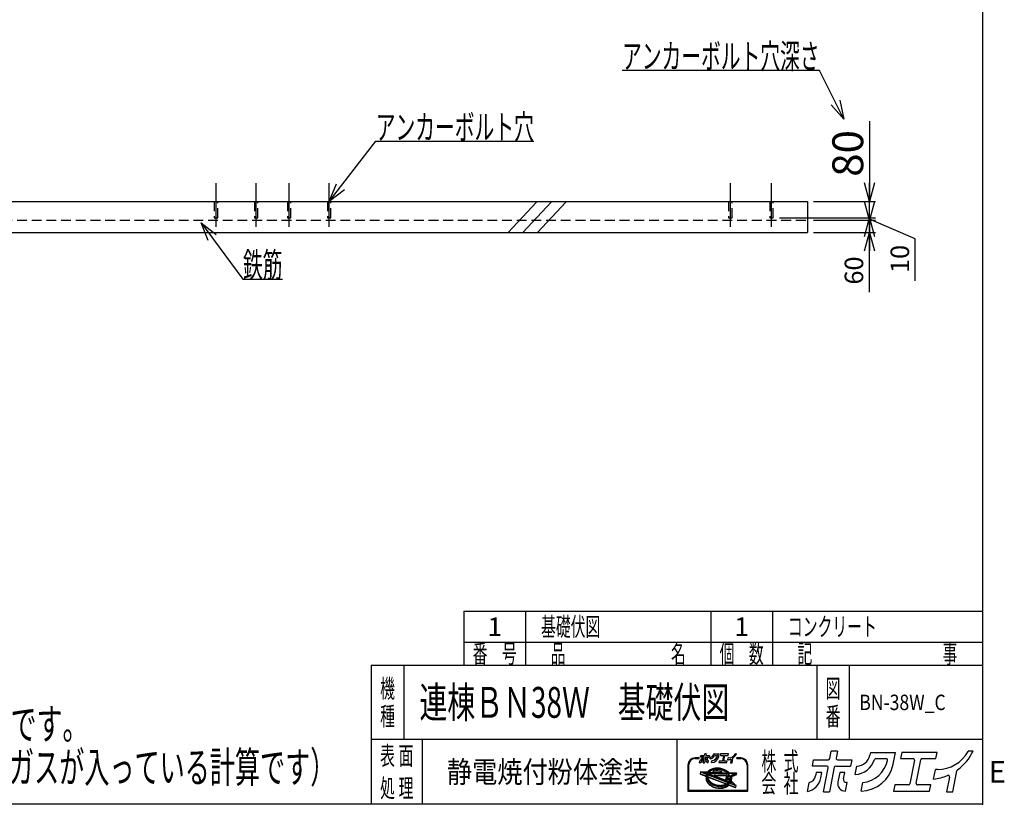
# Model space of a CAD drawing. Units: millimetres. Extents: x -5700 to 6167, y -4215 to 4215.
# Drawn here: x 1381 to 6167, y -4215 to -404 of the extents above; entities that cross this region are included whole.
import ezdxf
from ezdxf.enums import TextEntityAlignment as Align

# ---------------------------------------------------------------- set-up
doc = ezdxf.new("R2010")
doc.units = ezdxf.units.MM
doc.header["$LTSCALE"] = 7.5
doc.header["$PDSIZE"] = 1
for name, pattern in [('CENTER', [50.8, 31.75, -6.35, 6.35, -6.35]), ('DASHED2', [9.525, 6.35, -3.175]), ('PHANTOM', [63.5, 31.75, -6.35, 6.35, -6.35, 6.35, -6.35])]:
    doc.linetypes.add(name, pattern=pattern)
doc.layers.add('Layer0001', color=7, linetype='Continuous')
doc.layers.add('ZUWAKU', color=7, linetype='Continuous')
doc.styles.add('dcStyle0', font='txt.shx', dxfattribs={"width": 0.666667, "bigfont": 'bigfont'})
doc.styles.add('dcStyle1', font='HG創英角ｺﾞｼｯｸUB', dxfattribs={"width": 0.8})
doc.styles.get("Standard").update_dxf_attribs({"font": 'txt.shx', "bigfont": 'bigfont.shx'})
doc.dimstyles.new('dc_Rotated', dxfattribs={"dimtxt": 150, "dimasz": 90.000057, "dimexe": 30, "dimexo": 30, "dimgap": 30, "dimtad": 3, "dimdec": 1, "dimdsep": 46, "dimtxsty": 'Standard', "dimblk1": 'OPEN30', "dimblk2": 'OPEN30', "dimsah": 1, "dimcen": 0.09, "dimclrd": 4, "dimclre": 4, "dimclrt": 2, "dimadec": 0, "dimazin": 2, "dimtfac": 1, "dimtdec": 4, "dimtix": 1, "dimtmove": 0, "dimatfit": 3, "dimfxl": 1, "dimarcsym": 0})

# ---------------------------------------------------------------- blocks, each defined once
blk = doc.blocks.new('DC_GROUP_BN-38W_C_7')
at = {"layer": 'ZUWAKU', "color": 2, "linetype": 'Continuous'}
for p in [(3384, -3720), (5488.1, -3720)]:
    blk.add_point(p, dxfattribs=at)
blk = doc.blocks.new('_OPEN30')
at = {"color": 0, "linetype": 'ByBlock', "lineweight": -2}
for p, q in [((-1, 0.267949), (0, 0)), ((0, 0), (-1, -0.267949)), ((0, 0), (-1, 0))]:
    blk.add_line(p, q, dxfattribs=at)
blk = doc.blocks.new('*D10')
at = {"layer": 'Layer0001', "color": 4, "linetype": 'Continuous', "lineweight": 25}
for p, q in [((5240.1, -1377.3), (5540.9, -1377.3)), ((5510.9, -1437.3), (5510.9, -1377.3)), ((5240.1, -1437.3), (5540.9, -1437.3)), ((5510.9, -1728.3), (5510.9, -1437.3))]:
    blk.add_line(p, q, dxfattribs=at)
at = {"layer": 'Layer0001', "color": 4, "xscale": 90.00008422845858, "yscale": 89.99968104670928, "rotation": 90}
blk.add_blockref('_OPEN30', (5510.9, -1437.3), dxfattribs=at)
at = {"layer": 'Layer0001', "color": 4, "insert": (5480.9, -1554.3), "char_height": 90, "width": 292.5, "attachment_point": 9, "rotation": 90, "style": 'dcStyle0'}
blk.add_mtext('\\T1.00;60', dxfattribs=at)
blk = doc.blocks.new('*D11')
at = {"layer": 'Layer0001', "color": 4, "linetype": 'Continuous', "lineweight": 25}
for p, q in [((5073.3, -1367.3), (5540.9, -1367.3)), ((5240.1, -1377.3), (5540.9, -1377.3)), ((5510.9, -1377.3), (5510.9, -1367.3)), ((5734, -1468.1), (5510.9, -1372.3)), ((5734, -1672.1), (5734, -1468.1))]:
    blk.add_line(p, q, dxfattribs=at)
at = {"layer": 'Layer0001', "color": 4, "xscale": 90.00008422845858, "yscale": 89.99968104670928}
for p, rotation in [((5510.9, -1377.3), 270), ((5510.9, -1367.3), 90)]:
    blk.add_blockref('_OPEN30', p, dxfattribs=dict(at, rotation=rotation))
at = {"layer": 'Layer0001', "color": 4, "insert": (5704, -1498.1), "char_height": 90, "width": 292.5, "attachment_point": 9, "rotation": 90, "style": 'dcStyle0'}
blk.add_mtext('\\T1.00;10', dxfattribs=at)
blk = doc.blocks.new('*D12')
at = {"layer": 'Layer0001', "color": 4, "linetype": 'Continuous', "lineweight": 25}
for p, q in [((5510.9, -897.3), (5510.9, -1287.3)), ((5240.1, -1287.3), (5540.9, -1287.3)), ((5510.9, -1367.3), (5510.9, -1287.3)), ((5073.3, -1367.3), (5540.9, -1367.3))]:
    blk.add_line(p, q, dxfattribs=at)
at = {"layer": 'Layer0001', "color": 4, "xscale": 90.00008422845858, "yscale": 89.99968104670928, "rotation": 270}
blk.add_blockref('_OPEN30', (5510.9, -1287.3), dxfattribs=at)
at = {"layer": 'Layer0001', "color": 2, "insert": (5480.9, -1167.3), "char_height": 150, "width": 487.5, "attachment_point": 7, "rotation": 90, "style": 'dcStyle1'}
blk.add_mtext('\\T1.00;80', dxfattribs=at)
blk = doc.blocks.new('DC_GROUP_BN-38W_C_3')
at = {"layer": 'Layer0001', "color": 4, "linetype": 'Continuous', "lineweight": 25}
for p, q in [((5268.8, -650.4), (4308.8, -650.4)), ((5386.3, -887), (5268.8, -650.4))]:
    blk.add_line(p, q, dxfattribs=at)
at = {"layer": 'Layer0001', "color": 4, "xscale": 90.00008422845858, "yscale": 89.99968104670928, "rotation": 296.4131278848898}
blk.add_blockref('_OPEN30', (5386.3, -887), dxfattribs=at)
at = {"layer": 'Layer0001', "color": 4, "style": 'dcStyle0', "width": 0.949153}
blk.add_text('アンカーボルト穴深さ', height=120, dxfattribs=at).set_placement((4308.8, -641.4), (5268.8, -641.4), align=Align.FIT)
blk = doc.blocks.new('DC_GROUP_BN-38W_C_4')
at = {"layer": 'Layer0001', "color": 4, "linetype": 'Continuous', "lineweight": 25}
for p, q in [((2885.1, -1287.3), (3111.7, -994.6)), ((3111.7, -994.6), (3879.7, -994.6))]:
    blk.add_line(p, q, dxfattribs=at)
at = {"layer": 'Layer0001', "color": 4, "xscale": 90.00008422845858, "yscale": 89.99968104670928, "rotation": 232.2470726478213}
blk.add_blockref('_OPEN30', (2885.1, -1287.3), dxfattribs=at)
at = {"layer": 'Layer0001', "color": 4, "style": 'dcStyle0', "width": 0.953191}
blk.add_text('アンカーボルト穴', height=120, dxfattribs=at).set_placement((3111.7, -985.6), (3879.7, -985.6), align=Align.FIT)
blk = doc.blocks.new('DC_GROUP_BN-38W_C_5')
at = {"layer": 'Layer0001', "color": 4, "linetype": 'Continuous', "lineweight": 25}
for p, q in [((2263.5, -1390.1), (2466.1, -1663.7)), ((2466.1, -1663.7), (2658.1, -1663.7))]:
    blk.add_line(p, q, dxfattribs=at)
at = {"layer": 'Layer0001', "color": 4, "xscale": 90.00008422845858, "yscale": 89.99968104670928, "rotation": 126.5199650149054}
blk.add_blockref('_OPEN30', (2263.5, -1390.1), dxfattribs=at)
at = {"layer": 'Layer0001', "color": 4, "style": 'dcStyle0', "width": 1.018182}
blk.add_text('鉄筋', height=120, dxfattribs=at).set_placement((2466.1, -1654.7), (2658.1, -1654.7), align=Align.FIT)

msp = doc.modelspace()

# ---------------------------------------------------------------- linework, layer by layer
at = {"color": 4, "linetype": 'PHANTOM', "lineweight": 25}
for p, q in [((3893.398, -1290.116), (3755.923, -1437.342)), ((3964.109, -1290.116), (3826.634, -1437.342)), ((4034.819, -1290.116), (3897.344, -1437.342))]:
    msp.add_line(p, q, dxfattribs=at)
at = {"layer": 'Layer0001', "color": 4, "linetype": 'CENTER', "lineweight": 25}
for p, q in [((2335.063, -1410.588), (2335.063, -1197.859)), ((2530.063, -1410.588), (2530.063, -1197.859)), ((2690.074, -1410.588), (2690.074, -1197.859)), ((2885.063, -1410.588), (2885.063, -1197.859)), ((4835.063, -1410.588), (4835.063, -1197.859)), ((5035.074, -1410.588), (5035.074, -1197.859))]:
    msp.add_line(p, q, dxfattribs=at)
at = {"layer": 'Layer0001', "color": 2, "linetype": 'Continuous', "lineweight": 25}
for p, q in [((-4989.937, -1287.342), (5210.074, -1287.342)), ((5210.074, -1287.342), (5210.074, -1437.342)), ((-4989.937, -1437.342), (5210.074, -1437.342))]:
    msp.add_line(p, q, dxfattribs=at)
at = {"layer": 'Layer0001', "color": 4, "linetype": 'DASHED2', "lineweight": 25}
for p, q in [((2326.813, -1287.342), (2326.813, -1367.342)), ((2343.313, -1367.342), (2343.313, -1287.342)), ((2521.813, -1287.342), (2521.813, -1367.342)), ((2538.313, -1367.342), (2538.313, -1287.342)), ((2681.824, -1287.342), (2681.824, -1367.342)), ((2698.324, -1367.342), (2698.324, -1287.342)), ((2876.813, -1287.342), (2876.813, -1367.342)), ((2893.313, -1367.342), (2893.313, -1287.342)), ((4826.813, -1287.342), (4826.813, -1367.342)), ((4843.313, -1367.342), (4843.313, -1287.342)), ((5026.824, -1287.342), (5026.824, -1367.342)), ((5043.324, -1367.342), (5043.324, -1287.342)), ((-4989.937, -1377.342), (5210.074, -1377.342)), ((2326.813, -1367.342), (2343.313, -1367.342)), ((2521.813, -1367.342), (2538.313, -1367.342)), ((2681.824, -1367.342), (2698.324, -1367.342)), ((2876.813, -1367.342), (2893.313, -1367.342)), ((4826.813, -1367.342), (4843.313, -1367.342)), ((5026.824, -1367.342), (5043.324, -1367.342))]:
    msp.add_line(p, q, dxfattribs=at)
at = {"layer": 'ZUWAKU', "color": 5, "linetype": 'Continuous', "lineweight": 25}
for p, q in [((6060, 4215), (6060, -4215)), ((6060, -4215), (-5700, -4215))]:
    msp.add_line(p, q, dxfattribs=at)
at = {"layer": 'ZUWAKU', "color": 4, "linetype": 'Continuous', "lineweight": 25}
for p, q in [((3540, -3277.5), (3540, -3540)), ((3540, -3277.5), (6060, -3277.5)), ((3840, -3277.5), (3840, -3540)), ((4740, -3277.5), (4740, -3540)), ((5040, -3277.5), (5040, -3540)), ((3540, -3427.5), (6060, -3427.5)), ((3247.5, -3540), (3247.5, -3900)), ((5255.625, -3540), (5255.625, -3900)), ((5413.125, -3540), (5413.125, -3900)), ((6060, -3900), (3090, -3900)), ((3337.5, -3900), (3337.5, -4215)), ((4575, -3900), (4575, -4215)), ((4681.904, -3989.442), (4663.357, -3989.442)), ((4663.357, -3993.347), (4681.904, -3993.347)), ((4885.931, -3989.442), (4867.383, -3989.442)), ((4867.383, -3993.347), (4885.931, -3993.347)), ((4629.189, -4023.609), (4629.189, -4151.492)), ((4633.094, -4147.587), (4633.094, -4023.609)), ((4689.632, -4058.344), (4688.188, -4065.771)), ((4689.405, -4067.966), (4716.378, -4078.32)), ((4691.613, -4056.765), (4722.939, -4057.804)), ((4720, -4069.254), (4696.976, -4060.416)), ((4697.282, -4058.906), (4724.875, -4059.822)), ((4721.4, -4065.609), (4715.71, -4063.425)), ((4715.71, -4063.425), (4722.44, -4063.648)), ((4721.457, -4065.465), (4721.4, -4065.609)), ((4722.44, -4063.648), (4721.457, -4065.465)), ((4724.469, -4057.143), (4726.756, -4054.546)), ((4725.512, -4058.913), (4724.875, -4059.822)), ((4725.14, -4066.67), (4725.012, -4066.995)), ((4828.791, -4106.832), (4725.012, -4066.995)), ((4726.698, -4063.789), (4725.14, -4066.67)), ((4728.154, -4055.912), (4725.512, -4058.913)), ((4726.698, -4063.789), (4825.988, -4067.083)), ((4726.756, -4054.546), (4729.927, -4051.625)), ((4731.179, -4053.127), (4728.154, -4055.912)), ((4731.405, -4057.733), (4729.433, -4059.973)), ((4729.433, -4059.973), (4822.286, -4063.053)), ((4729.927, -4051.625), (4733.463, -4048.963)), ((4734.565, -4050.577), (4731.179, -4053.127)), ((4734.235, -4055.127), (4731.405, -4057.733)), ((4733.463, -4048.963), (4737.333, -4046.576)), ((4737.402, -4052.742), (4734.235, -4055.127)), ((4738.285, -4048.283), (4734.565, -4050.577)), ((4737.333, -4046.576), (4741.508, -4044.48)), ((4740.883, -4050.596), (4737.402, -4052.742)), ((4742.312, -4046.261), (4738.285, -4048.283)), ((4744.65, -4048.705), (4740.883, -4050.596)), ((4741.508, -4044.48), (4745.956, -4042.689)), ((4746.615, -4044.528), (4742.312, -4046.261)), ((4748.675, -4047.083), (4744.65, -4048.705)), ((4745.956, -4042.689), (4750.643, -4041.212)), ((4751.16, -4043.096), (4746.615, -4044.528)), ((4752.927, -4045.744), (4748.675, -4047.083)), ((4750.643, -4041.212), (4755.534, -4040.061)), ((4755.914, -4041.977), (4751.16, -4043.096)), ((4755.512, -4054.279), (4752.66, -4054.951)), ((4757.375, -4044.697), (4752.927, -4045.744)), ((4753.043, -4058.803), (4791.022, -4060.063)), ((4760.121, -4053.532), (4755.512, -4054.279)), ((4755.534, -4040.061), (4760.594, -4039.24)), ((4760.841, -4041.178), (4755.914, -4041.977)), ((4761.983, -4043.949), (4757.375, -4044.697)), ((4764.855, -4053.091), (4760.121, -4053.532)), ((4760.594, -4039.24), (4765.785, -4038.756)), ((4765.902, -4040.706), (4760.841, -4041.178)), ((4766.718, -4043.508), (4761.983, -4043.949)), ((4769.68, -4052.959), (4764.855, -4053.091)), ((4765.785, -4038.756), (4771.068, -4038.612)), ((4771.059, -4040.565), (4765.902, -4040.706)), ((4771.543, -4043.376), (4766.718, -4043.508)), ((4774.558, -4053.137), (4769.68, -4052.959)), ((4776.274, -4040.756), (4771.059, -4040.565)), ((4771.068, -4038.612), (4776.406, -4038.807)), ((4776.421, -4043.554), (4771.543, -4043.376)), ((4779.452, -4053.624), (4774.558, -4053.137)), ((4781.506, -4041.276), (4776.274, -4040.756)), ((4776.406, -4038.807), (4781.759, -4039.339)), ((4781.315, -4044.041), (4776.421, -4043.554)), ((4784.325, -4054.416), (4779.452, -4053.624)), ((4786.188, -4044.833), (4781.315, -4044.041)), ((4786.715, -4042.123), (4781.506, -4041.276)), ((4781.759, -4039.339), (4787.088, -4040.205)), ((4789.14, -4055.507), (4784.325, -4054.416)), ((4791.003, -4045.924), (4786.188, -4044.833)), ((4791.862, -4043.289), (4786.715, -4042.123)), ((4787.088, -4040.205), (4792.352, -4041.398)), ((4791.636, -4056.237), (4789.14, -4055.507)), ((4795.723, -4047.306), (4791.003, -4045.924)), ((4796.908, -4044.766), (4791.862, -4043.289)), ((4792.352, -4041.398), (4797.515, -4042.91)), ((4800.313, -4048.968), (4795.723, -4047.306)), ((4801.814, -4046.543), (4796.908, -4044.766)), ((4797.515, -4042.91), (4802.537, -4044.729)), ((4804.737, -4050.898), (4800.313, -4048.968)), ((4806.543, -4048.606), (4801.814, -4046.543)), ((4802.537, -4044.729), (4807.382, -4046.842)), ((4808.961, -4053.081), (4804.737, -4050.898)), ((4811.059, -4050.939), (4806.543, -4048.606)), ((4807.382, -4046.842), (4812.014, -4049.235)), ((4812.954, -4055.5), (4808.961, -4053.081)), ((4815.327, -4053.525), (4811.059, -4050.939)), ((4812.014, -4049.235), (4816.398, -4051.891)), ((4816.686, -4058.137), (4812.954, -4055.5)), ((4819.316, -4056.344), (4815.327, -4053.525)), ((4816.398, -4051.891), (4820.502, -4054.792)), ((4820.127, -4060.972), (4816.686, -4058.137)), ((4822.994, -4059.375), (4819.316, -4056.344)), ((4822.286, -4063.053), (4820.127, -4060.972)), ((4820.502, -4054.792), (4824.294, -4057.916)), ((4826.334, -4062.594), (4822.994, -4059.375)), ((4824.294, -4057.916), (4827.247, -4060.762)), ((4828.459, -4070.442), (4825.988, -4067.083)), ((4826.872, -4063.205), (4826.334, -4062.594)), ((4826.872, -4063.205), (4857.989, -4064.238)), ((4828.537, -4061.307), (4863.307, -4062.46)), ((4858.292, -4065.726), (4835.574, -4076.272)), ((4865.159, -4064.784), (4863.966, -4070.921)), ((4916.194, -4023.609), (4916.194, -4147.587)), ((4920.098, -4151.492), (4920.098, -4023.609)), ((4716.788, -4085.873), (4716.758, -4089.638)), ((4716.758, -4089.638), (4717.184, -4093.435)), ((4717.273, -4082.168), (4716.788, -4085.873)), ((4717.184, -4093.435), (4718.063, -4097.233)), ((4717.273, -4082.168), (4717.595, -4080.515)), ((4718.063, -4097.233), (4719.389, -4101.005)), ((4718.65, -4076.291), (4718.621, -4080.056)), ((4718.621, -4080.056), (4719.047, -4083.852)), ((4719.136, -4072.585), (4718.65, -4076.291)), ((4719.047, -4083.852), (4719.926, -4087.65)), ((4720, -4069.254), (4719.136, -4072.585)), ((4719.389, -4101.005), (4721.15, -4104.721)), ((4719.926, -4087.65), (4721.251, -4091.422)), ((4721.15, -4104.721), (4723.334, -4108.353)), ((4721.251, -4091.422), (4723.013, -4095.138)), ((4722.515, -4076.797), (4722.487, -4080.319)), ((4722.487, -4080.319), (4722.886, -4083.87)), ((4722.969, -4073.33), (4722.515, -4076.797)), ((4722.886, -4083.87), (4723.708, -4087.423)), ((4723.661, -4070.659), (4722.969, -4073.33)), ((4723.013, -4095.138), (4725.197, -4098.77)), ((4723.334, -4108.353), (4725.924, -4111.874)), ((4826.159, -4110.005), (4723.661, -4070.659)), ((4723.708, -4087.423), (4724.948, -4090.952)), ((4724.948, -4090.952), (4726.596, -4094.428)), ((4725.139, -4084.945), (4725.586, -4086.878)), ((4725.197, -4098.77), (4727.787, -4102.291)), ((4725.586, -4086.878), (4726.756, -4090.208)), ((4725.924, -4111.874), (4728.901, -4115.257)), ((4726.596, -4094.428), (4728.639, -4097.826)), ((4726.756, -4090.208), (4728.319, -4093.505)), ((4727.74, -4082.682), (4810.686, -4114.522)), ((4727.787, -4102.291), (4730.763, -4105.674)), ((4728.319, -4093.505), (4730.265, -4096.742)), ((4728.639, -4097.826), (4731.062, -4101.12)), ((4728.901, -4115.257), (4732.241, -4118.476)), ((4730.265, -4096.742), (4732.584, -4099.894)), ((4730.763, -4105.674), (4734.103, -4108.893)), ((4731.062, -4101.12), (4733.846, -4104.284)), ((4732.584, -4099.894), (4735.259, -4102.934)), ((4733.846, -4104.284), (4736.971, -4107.295)), ((4734.103, -4108.893), (4737.782, -4111.923)), ((4735.259, -4102.934), (4738.271, -4105.837)), ((4736.971, -4107.295), (4740.412, -4110.13)), ((4737.782, -4111.923), (4741.77, -4114.742)), ((4738.271, -4105.837), (4741.598, -4108.578)), ((4740.412, -4110.13), (4744.143, -4112.767)), ((4741.598, -4108.578), (4745.214, -4111.133)), ((4741.77, -4114.742), (4746.039, -4117.328)), ((4744.143, -4112.767), (4748.136, -4115.187)), ((4745.214, -4111.133), (4749.091, -4113.482)), ((4748.136, -4115.187), (4752.361, -4117.369)), ((4749.091, -4113.482), (4753.2, -4115.605)), ((4753.2, -4115.605), (4757.508, -4117.485)), ((4818.001, -4100.599), (4760.009, -4078.338)), ((4760.774, -4074.564), (4814.243, -4076.338)), ((4814.24, -4082.389), (4812.826, -4089.659)), ((4814.434, -4094.919), (4818.834, -4099.318)), ((4816.215, -4117.672), (4819.695, -4115.526)), ((4817.228, -4086.267), (4832.128, -4101.167)), ((4830.67, -4074.243), (4818.345, -4079.964)), ((4819.695, -4115.526), (4822.862, -4113.14)), ((4832.314, -4077.785), (4819.989, -4083.506)), ((4819.989, -4083.506), (4833.571, -4097.088)), ((4822.533, -4117.69), (4825.919, -4115.141)), ((4822.862, -4113.14), (4825.692, -4110.534)), ((4825.692, -4110.534), (4826.159, -4110.005)), ((4825.919, -4115.141), (4828.944, -4112.355)), ((4830.502, -4073.84), (4828.459, -4070.442)), ((4828.791, -4106.832), (4830.257, -4104.741)), ((4828.944, -4112.355), (4829.787, -4111.397)), ((4855.723, -4121.353), (4829.787, -4111.397)), ((4830.257, -4104.741), (4831.957, -4101.598)), ((4830.679, -4074.213), (4830.502, -4073.84)), ((4831.957, -4101.598), (4832.128, -4101.167)), ((4833.389, -4080.844), (4832.314, -4077.785)), ((4832.386, -4108.212), (4833.823, -4106.162)), ((4839.972, -4111.124), (4832.386, -4108.212)), ((4834.212, -4084.397), (4833.389, -4080.844)), ((4833.571, -4097.088), (4834.128, -4094.937)), ((4833.823, -4106.162), (4834.982, -4104.021)), ((4834.128, -4094.937), (4834.583, -4091.471)), ((4834.611, -4087.949), (4834.212, -4084.397)), ((4834.583, -4091.471), (4834.611, -4087.949)), ((4834.982, -4104.021), (4840.804, -4109.843)), ((4835.846, -4076.846), (4835.574, -4076.272)), ((4837.171, -4080.617), (4835.846, -4076.846)), ((4836.673, -4100.189), (4837.024, -4099.3)), ((4836.673, -4100.189), (4856.555, -4120.072)), ((4837.024, -4099.3), (4837.961, -4095.682)), ((4838.051, -4084.416), (4837.171, -4080.617)), ((4837.961, -4095.682), (4838.447, -4091.977)), ((4838.477, -4088.212), (4838.051, -4084.416)), ((4838.447, -4091.977), (4838.477, -4088.212)), ((4839.897, -4095.936), (4839.328, -4098.866)), ((4839.864, -4100.619), (4862.199, -4122.954)), ((4840.398, -4092.112), (4839.897, -4095.936)), ((4840.013, -4084.399), (4840.43, -4088.11)), ((4840.43, -4088.11), (4840.398, -4092.112)), ((4862.871, -4072.319), (4841.132, -4082.41)), ((4629.189, -4151.492), (4920.098, -4151.492)), ((4916.194, -4147.587), (4633.094, -4147.587)), ((4732.241, -4118.476), (4735.919, -4121.506)), ((4735.919, -4121.506), (4739.908, -4124.325)), ((4739.908, -4124.325), (4744.176, -4126.911)), ((4744.176, -4126.911), (4748.692, -4129.244)), ((4746.039, -4117.328), (4750.555, -4119.661)), ((4748.692, -4129.244), (4753.421, -4131.307)), ((4750.555, -4119.661), (4755.284, -4121.724)), ((4752.361, -4117.369), (4756.785, -4119.299)), ((4753.421, -4131.307), (4758.327, -4133.084)), ((4755.284, -4121.724), (4760.19, -4123.501)), ((4756.785, -4119.299), (4761.374, -4120.961)), ((4757.508, -4117.485), (4761.982, -4119.105)), ((4758.327, -4133.084), (4763.373, -4134.561)), ((4760.19, -4123.501), (4765.236, -4124.979)), ((4761.374, -4120.961), (4766.094, -4122.343)), ((4761.982, -4119.105), (4766.585, -4120.453)), ((4763.373, -4134.561), (4768.52, -4135.728)), ((4765.236, -4124.979), (4770.383, -4126.145)), ((4766.094, -4122.343), (4770.909, -4123.435)), ((4766.585, -4120.453), (4771.282, -4121.517)), ((4768.52, -4135.728), (4773.729, -4136.574)), ((4770.383, -4126.145), (4775.592, -4126.992)), ((4770.909, -4123.435), (4775.783, -4124.227)), ((4771.282, -4121.517), (4776.036, -4122.29)), ((4773.729, -4136.574), (4778.961, -4137.095)), ((4775.592, -4126.992), (4780.824, -4127.512)), ((4775.783, -4124.227), (4780.677, -4124.713)), ((4776.036, -4122.29), (4780.809, -4122.765)), ((4778.961, -4137.095), (4784.175, -4137.285)), ((4780.677, -4124.713), (4785.555, -4124.892)), ((4780.809, -4122.765), (4785.564, -4122.938)), ((4780.824, -4127.512), (4786.038, -4127.702)), ((4784.175, -4137.285), (4789.333, -4137.144)), ((4785.555, -4124.892), (4790.38, -4124.759)), ((4785.564, -4122.938), (4790.262, -4122.81)), ((4786.038, -4127.702), (4791.195, -4127.561)), ((4789.333, -4137.144), (4794.394, -4136.672)), ((4790.262, -4122.81), (4794.867, -4122.38)), ((4790.38, -4124.759), (4795.114, -4124.318)), ((4791.195, -4127.561), (4796.257, -4127.089)), ((4794.394, -4136.672), (4799.32, -4135.874)), ((4794.867, -4122.38), (4799.342, -4121.655)), ((4795.114, -4124.318), (4799.723, -4123.571)), ((4796.257, -4127.089), (4801.183, -4126.291)), ((4799.32, -4135.874), (4804.074, -4134.754)), ((4799.342, -4121.655), (4803.652, -4120.64)), ((4799.723, -4123.571), (4804.17, -4122.524)), ((4801.183, -4126.291), (4805.937, -4125.171)), ((4803.652, -4120.64), (4807.764, -4119.345)), ((4804.074, -4134.754), (4808.62, -4133.322)), ((4804.17, -4122.524), (4808.423, -4121.184)), ((4805.937, -4125.171), (4810.483, -4123.74)), ((4810.716, -4118.155), (4807.764, -4119.345)), ((4808.423, -4121.184), (4812.448, -4119.563)), ((4808.62, -4133.322), (4812.923, -4131.589)), ((4810.483, -4123.74), (4814.786, -4122.006)), ((4812.448, -4119.563), (4816.215, -4117.672)), ((4812.923, -4131.589), (4816.95, -4129.568)), ((4814.786, -4122.006), (4818.812, -4119.985)), ((4816.95, -4129.568), (4820.67, -4127.273)), ((4818.812, -4119.985), (4822.533, -4117.69)), ((4820.67, -4127.273), (4824.056, -4124.723)), ((4824.056, -4124.723), (4827.05, -4121.966)), ((4829.073, -4121.58), (4858.791, -4132.987)), ((4861.407, -4131.537), (4862.735, -4124.708))]:
    msp.add_line(p, q, dxfattribs=at)
at = {"layer": 'ZUWAKU', "color": 3, "linetype": 'Continuous', "lineweight": 25}
for q in [(3090, -4215), (6060, -3540)]:
    msp.add_line((3090, -3540), q, dxfattribs=at)
at = {"layer": 'ZUWAKU', "color": 7, "linetype": 'Continuous', "lineweight": 25}
for p, q in [((4709.604, -3977.405), (4711.163, -3969.386)), ((4717.88, -3969.386), (4711.163, -3969.386)), ((4717.88, -3969.386), (4716.439, -3976.8)), ((4753.705, -3970.626), (4753.11, -3973.689)), ((4753.705, -3970.626), (4780.883, -3970.626)), ((4778.401, -3983.397), (4780.883, -3970.626)), ((4787.807, -3970.626), (4786.495, -3977.379)), ((4826.147, -3970.626), (4787.807, -3970.626)), ((4824.834, -3977.379), (4826.147, -3970.626)), ((4865.318, -3969.386), (4860.201, -3969.386)), ((4685.276, -4013.247), (4687.13, -4003.712)), ((4690.681, -3985.439), (4691.994, -3978.686)), ((4706.121, -3985.439), (4690.681, -3985.439)), ((4691.994, -3978.686), (4708.05, -3978.686)), ((4694.923, -3992.327), (4694.199, -3996.05)), ((4701.02, -3992.327), (4694.923, -3992.327)), ((4699.841, -3998.393), (4701.02, -3992.327)), ((4702.619, -4013.341), (4707.676, -3987.325)), ((4702.619, -4013.341), (4709.336, -4013.341)), ((4714.511, -3986.721), (4709.336, -4013.341)), ((4716.065, -3985.439), (4732.121, -3985.439)), ((4717.994, -3978.686), (4733.434, -3978.686)), ((4720.345, -3992.327), (4718.31, -4002.794)), ((4725.822, -3992.327), (4720.345, -3992.327)), ((4724.449, -3999.387), (4725.822, -3992.327)), ((4726.494, -4012.721), (4726.818, -4012.721)), ((4726.818, -4012.721), (4728.613, -4003.488)), ((4728.613, -4003.488), (4727.83, -4003.488)), ((4733.434, -3978.686), (4732.121, -3985.439)), ((4737.247, -3994.689), (4739.032, -3985.504)), ((4743.664, -4012.712), (4745.463, -4003.455)), ((4759.795, -3977.379), (4770.932, -3977.379)), ((4780.317, -4005.968), (4779.005, -4012.721)), ((4779.005, -4012.721), (4817.964, -4012.721)), ((4795.133, -4005.968), (4780.317, -4005.968)), ((4786.495, -3977.379), (4800.074, -3977.379)), ((4801.629, -3979.265), (4796.688, -4004.687)), ((4803.522, -4004.082), (4808.464, -3978.66)), ((4819.277, -4005.968), (4805.077, -4005.968)), ((4810.018, -3977.379), (4824.834, -3977.379)), ((4817.964, -4012.721), (4819.277, -4005.968)), ((4822.468, -3999.65), (4824.451, -3989.451)), ((4826.558, -3989.227), (4824.722, -3989.227)), ((4839.637, -3997.452), (4836.548, -4013.341)), ((4836.548, -4013.341), (4843.265, -4013.341)), ((4843.265, -4013.341), (4847.65, -3990.781))]:
    msp.add_line(p, q, dxfattribs=at)
at = {"layer": 'ZUWAKU', "color": 2, "linetype": 'Continuous', "lineweight": 25}
for p, q in [((5318.574, -3993.147), (5325.545, -3957.282)), ((5355.587, -3957.282), (5325.545, -3957.282)), ((5355.587, -3957.282), (5349.141, -3990.444)), ((5515.813, -3962.828), (5513.15, -3976.528)), ((5515.813, -3962.828), (5637.368, -3962.828)), ((5626.265, -4019.949), (5637.368, -3962.828)), ((5668.334, -3962.828), (5662.463, -3993.032)), ((5839.806, -3962.828), (5668.334, -3962.828)), ((5833.935, -3993.032), (5839.806, -3962.828)), ((6015, -3957.282), (5992.114, -3957.282)), ((5233.941, -4029.083), (5239.812, -3998.879)), ((5239.812, -3998.879), (5311.621, -3998.879)), ((5356.094, -3998.879), (5425.149, -3998.879)), ((5425.149, -3998.879), (5419.278, -4029.083)), ((5543.05, -3993.032), (5592.862, -3993.032)), ((5662.463, -3993.032), (5723.199, -3993.032)), ((5730.152, -4001.467), (5708.051, -4115.165)), ((5738.619, -4112.462), (5760.72, -3998.764)), ((5767.673, -3993.032), (5833.935, -3993.032)), ((5302.996, -4029.083), (5233.941, -4029.083)), ((5252.911, -4059.888), (5249.675, -4076.536)), ((5280.18, -4059.888), (5252.911, -4059.888)), ((5274.907, -4087.016), (5280.18, -4059.888)), ((5287.332, -4153.873), (5309.949, -4037.517)), ((5340.517, -4034.814), (5317.374, -4153.873)), ((5347.47, -4029.083), (5419.278, -4029.083)), ((5366.609, -4059.888), (5357.51, -4106.699)), ((5391.105, -4059.888), (5366.609, -4059.888)), ((5384.968, -4091.462), (5391.105, -4059.888)), ((5442.204, -4070.45), (5450.188, -4029.373)), ((5823.355, -4092.64), (5832.222, -4047.022)), ((5841.648, -4046.022), (5833.435, -4046.022)), ((5916.369, -4153.873), (5935.981, -4052.974)), ((5209.766, -4153.452), (5218.056, -4110.804)), ((5395.56, -4151.1), (5403.587, -4109.804)), ((5403.587, -4109.804), (5400.087, -4109.804)), ((5470.905, -4151.057), (5478.953, -4109.656)), ((5900.14, -4082.808), (5886.326, -4153.873)), ((5287.332, -4153.873), (5317.374, -4153.873)), ((5394.112, -4151.1), (5395.56, -4151.1)), ((5634.836, -4120.896), (5628.965, -4151.1)), ((5628.965, -4151.1), (5803.21, -4151.1)), ((5701.098, -4120.896), (5634.836, -4120.896)), ((5809.081, -4120.896), (5745.572, -4120.896)), ((5803.21, -4151.1), (5809.081, -4120.896)), ((5886.326, -4153.873), (5916.369, -4153.873))]:
    msp.add_line(p, q, dxfattribs=at)
at = {"layer": 'ZUWAKU', "color": 6, "linetype": 'Continuous', "lineweight": 25}
for p, q in [((4690.59, -4058.53), (4689.146, -4065.957)), ((4689.755, -4067.055), (4716.728, -4077.409)), ((4724.288, -4058.826), (4691.581, -4057.74)), ((4718.836, -4069.853), (4696.627, -4061.327)), ((4720.027, -4064.317), (4721.173, -4064.758)), ((4721.387, -4064.363), (4720.027, -4064.317)), ((4721.173, -4064.758), (4721.387, -4064.363)), ((4727.455, -4055.229), (4724.288, -4058.826)), ((4726.36, -4066.467), (4727.269, -4064.785)), ((4828.429, -4105.648), (4726.36, -4066.467)), ((4727.269, -4064.785), (4825.482, -4068.043)), ((4730.553, -4052.376), (4727.455, -4055.229)), ((4734.014, -4049.77), (4730.553, -4052.376)), ((4731.532, -4059.066), (4732.104, -4058.417)), ((4731.532, -4059.066), (4819.78, -4061.993)), ((4732.104, -4058.417), (4734.861, -4055.878)), ((4737.809, -4047.429), (4734.014, -4049.77)), ((4734.861, -4055.878), (4737.953, -4053.549)), ((4741.91, -4045.371), (4737.809, -4047.429)), ((4737.953, -4053.549), (4741.359, -4051.449)), ((4741.359, -4051.449), (4745.052, -4049.595)), ((4746.285, -4043.608), (4741.91, -4045.371)), ((4745.052, -4049.595), (4749.004, -4048.003)), ((4750.901, -4042.154), (4746.285, -4043.608)), ((4749.004, -4048.003), (4753.186, -4046.686)), ((4755.724, -4041.019), (4750.901, -4042.154)), ((4752.436, -4054.001), (4755.322, -4053.321)), ((4753.186, -4046.686), (4757.565, -4045.655)), ((4755.322, -4053.321), (4759.997, -4052.563)), ((4760.717, -4040.209), (4755.724, -4041.019)), ((4757.565, -4045.655), (4762.107, -4044.918)), ((4759.997, -4052.563), (4764.797, -4052.116)), ((4765.843, -4039.731), (4760.717, -4040.209)), ((4762.107, -4044.918), (4766.777, -4044.483)), ((4764.797, -4052.116), (4769.684, -4051.982)), ((4771.064, -4039.588), (4765.843, -4039.731)), ((4766.777, -4044.483), (4771.538, -4044.353)), ((4769.684, -4051.982), (4774.624, -4052.162)), ((4776.34, -4039.781), (4771.064, -4039.588)), ((4771.538, -4044.353), (4776.354, -4044.529)), ((4774.624, -4052.162), (4779.579, -4052.655)), ((4781.632, -4040.308), (4776.34, -4039.781)), ((4776.354, -4044.529), (4781.188, -4045.009)), ((4779.579, -4052.655), (4784.512, -4053.457)), ((4781.188, -4045.009), (4786.002, -4045.792)), ((4786.901, -4041.164), (4781.632, -4040.308)), ((4784.512, -4053.457), (4789.386, -4054.562)), ((4786.002, -4045.792), (4790.758, -4046.87)), ((4792.107, -4042.344), (4786.901, -4041.164)), ((4789.386, -4054.562), (4791.91, -4055.301)), ((4790.758, -4046.87), (4795.42, -4048.234)), ((4797.211, -4043.838), (4792.107, -4042.344)), ((4795.42, -4048.234), (4799.951, -4049.876)), ((4802.176, -4045.636), (4797.211, -4043.838)), ((4799.951, -4049.876), (4804.317, -4051.78)), ((4806.962, -4047.724), (4802.176, -4045.636)), ((4804.317, -4051.78), (4808.484, -4053.933)), ((4811.536, -4050.087), (4806.962, -4047.724)), ((4808.484, -4053.933), (4812.419, -4056.317)), ((4815.862, -4052.708), (4811.536, -4050.087)), ((4812.419, -4056.317), (4816.093, -4058.914)), ((4819.909, -4055.568), (4815.862, -4052.708)), ((4816.093, -4058.914), (4819.477, -4061.701)), ((4819.477, -4061.701), (4819.78, -4061.993)), ((4823.644, -4058.645), (4819.909, -4055.568)), ((4827.38, -4062.245), (4823.644, -4058.645)), ((4825.482, -4068.043), (4827.645, -4070.984)), ((4827.38, -4062.245), (4863.274, -4063.436)), ((4836.849, -4076.756), (4858.703, -4066.612)), ((4864.2, -4064.598), (4863.008, -4070.734)), ((4717.675, -4076.223), (4717.644, -4080.107)), ((4717.644, -4080.107), (4718.083, -4084.017)), ((4718.176, -4072.399), (4717.675, -4076.223)), ((4717.763, -4085.941), (4717.735, -4089.588)), ((4717.735, -4089.588), (4718.148, -4093.27)), ((4718.052, -4083.739), (4717.763, -4085.941)), ((4718.083, -4084.017), (4718.987, -4087.923)), ((4718.148, -4093.27), (4719.002, -4096.96)), ((4718.836, -4069.853), (4718.176, -4072.399)), ((4718.987, -4087.923), (4720.347, -4091.794)), ((4719.002, -4096.96), (4720.293, -4100.633)), ((4720.293, -4100.633), (4722.012, -4104.259)), ((4720.347, -4091.794), (4722.151, -4095.6)), ((4722.012, -4104.259), (4724.147, -4107.811)), ((4722.151, -4095.6), (4724.384, -4099.312)), ((4723.491, -4076.864), (4723.464, -4080.268)), ((4723.464, -4080.268), (4723.85, -4083.705)), ((4723.929, -4073.517), (4723.491, -4076.864)), ((4723.85, -4083.705), (4724.647, -4087.151)), ((4724.332, -4071.963), (4723.929, -4073.517)), ((4724.147, -4107.811), (4726.685, -4111.261)), ((4824.417, -4110.382), (4724.332, -4071.963)), ((4724.384, -4099.312), (4727.026, -4102.904)), ((4724.647, -4087.151), (4725.852, -4090.58)), ((4725.852, -4090.58), (4727.457, -4093.966)), ((4726.685, -4111.261), (4729.607, -4114.582)), ((4727.026, -4102.904), (4730.057, -4106.349)), ((4727.457, -4093.966), (4729.452, -4097.284)), ((4728.09, -4081.77), (4811.036, -4113.61)), ((4729.452, -4097.284), (4731.823, -4100.507)), ((4729.607, -4114.582), (4732.891, -4117.746)), ((4730.057, -4106.349), (4733.453, -4109.622)), ((4731.823, -4100.507), (4734.553, -4103.609)), ((4733.453, -4109.622), (4737.189, -4112.7)), ((4734.553, -4103.609), (4737.621, -4106.566)), ((4737.189, -4112.7), (4741.235, -4115.559)), ((4737.621, -4106.566), (4741.005, -4109.354)), ((4741.005, -4109.354), (4744.678, -4111.95)), ((4741.235, -4115.559), (4745.561, -4118.18)), ((4744.678, -4111.95), (4748.614, -4114.334)), ((4748.614, -4114.334), (4752.78, -4116.487)), ((4760.806, -4073.588), (4814.275, -4075.362)), ((4815.198, -4082.575), (4813.785, -4089.846)), ((4815.125, -4094.228), (4819.455, -4098.559)), ((4815.739, -4116.819), (4819.144, -4114.718)), ((4816.538, -4086.958), (4831.071, -4101.185)), ((4829.332, -4073.788), (4817.934, -4079.079)), ((4819.144, -4114.718), (4822.237, -4112.39)), ((4831.75, -4079.123), (4821.667, -4083.804)), ((4833.054, -4095.19), (4821.667, -4083.804)), ((4822.237, -4112.39), (4824.417, -4110.382)), ((4823.084, -4118.498), (4826.544, -4115.892)), ((4826.544, -4115.892), (4829.643, -4113.039)), ((4827.645, -4070.984), (4829.332, -4073.788)), ((4829.426, -4104.227), (4828.429, -4105.648)), ((4831.071, -4101.185), (4829.426, -4104.227)), ((4829.643, -4113.039), (4830.071, -4112.552)), ((4855.373, -4122.264), (4830.071, -4112.552)), ((4831.75, -4079.123), (4832.45, -4081.117)), ((4832.45, -4081.117), (4833.248, -4084.563)), ((4833.168, -4094.751), (4833.054, -4095.19)), ((4833.607, -4091.403), (4833.168, -4094.751)), ((4833.248, -4084.563), (4833.634, -4088)), ((4833.634, -4088), (4833.607, -4091.403)), ((4833.903, -4107.749), (4834.655, -4106.676)), ((4833.903, -4107.749), (4839.464, -4109.884)), ((4834.655, -4106.676), (4835.217, -4105.637)), ((4835.217, -4105.637), (4839.464, -4109.884)), ((4838.11, -4080.345), (4836.849, -4076.756)), ((4837.816, -4099.952), (4837.954, -4099.603)), ((4861.509, -4123.645), (4837.816, -4099.952)), ((4837.954, -4099.603), (4838.922, -4095.869)), ((4839.014, -4084.251), (4838.11, -4080.345)), ((4838.369, -4098.68), (4838.933, -4095.779)), ((4838.922, -4095.869), (4839.423, -4092.045)), ((4839.454, -4088.161), (4839.014, -4084.251)), ((4839.423, -4092.045), (4839.454, -4088.161)), ((4862.46, -4071.434), (4840.721, -4081.525)), ((4732.891, -4117.746), (4736.512, -4120.73)), ((4736.512, -4120.73), (4740.443, -4123.508)), ((4740.443, -4123.508), (4744.654, -4126.059)), ((4744.654, -4126.059), (4749.112, -4128.362)), ((4745.561, -4118.18), (4750.135, -4120.543)), ((4749.112, -4128.362), (4753.783, -4130.4)), ((4750.135, -4120.543), (4754.922, -4122.632)), ((4752.78, -4116.487), (4757.146, -4118.392)), ((4753.783, -4130.4), (4758.631, -4132.156)), ((4754.922, -4122.632), (4759.886, -4124.43)), ((4757.146, -4118.392), (4761.678, -4120.033)), ((4758.631, -4132.156), (4763.618, -4133.616)), ((4759.886, -4124.43), (4764.99, -4125.924)), ((4761.678, -4120.033), (4766.34, -4121.398)), ((4763.618, -4133.616), (4768.706, -4134.769)), ((4764.99, -4125.924), (4770.196, -4127.104)), ((4766.34, -4121.398), (4771.096, -4122.476)), ((4768.706, -4134.769), (4773.856, -4135.606)), ((4770.196, -4127.104), (4775.465, -4127.96)), ((4771.096, -4122.476), (4775.909, -4123.258)), ((4773.856, -4135.606), (4779.027, -4136.12)), ((4775.465, -4127.96), (4780.757, -4128.487)), ((4775.909, -4123.258), (4780.743, -4123.739)), ((4779.027, -4136.12), (4784.18, -4136.308)), ((4780.743, -4123.739), (4785.559, -4123.915)), ((4780.757, -4128.487), (4786.034, -4128.679)), ((4784.18, -4136.308), (4789.274, -4136.169)), ((4785.559, -4123.915), (4790.321, -4123.784)), ((4786.034, -4128.679), (4791.254, -4128.536)), ((4789.274, -4136.169), (4794.27, -4135.703)), ((4790.321, -4123.784), (4794.991, -4123.349)), ((4791.254, -4128.536), (4796.38, -4128.058)), ((4794.27, -4135.703), (4799.13, -4134.915)), ((4794.991, -4123.349), (4799.533, -4122.613)), ((4796.38, -4128.058), (4801.373, -4127.249)), ((4799.13, -4134.915), (4803.816, -4133.812)), ((4799.533, -4122.613), (4803.911, -4121.582)), ((4801.373, -4127.249), (4806.196, -4126.113)), ((4803.816, -4133.812), (4808.291, -4132.403)), ((4803.911, -4121.582), (4808.093, -4120.265)), ((4806.196, -4126.113), (4810.812, -4124.659)), ((4808.093, -4120.265), (4812.046, -4118.672)), ((4808.291, -4132.403), (4812.521, -4130.698)), ((4810.812, -4124.659), (4815.188, -4122.897)), ((4812.046, -4118.672), (4815.739, -4116.819)), ((4812.521, -4130.698), (4816.474, -4128.714)), ((4815.188, -4122.897), (4819.289, -4120.838)), ((4816.474, -4128.714), (4820.119, -4126.466)), ((4819.289, -4120.838), (4823.084, -4118.498)), ((4820.119, -4126.466), (4823.43, -4123.973)), ((4823.43, -4123.973), (4826.389, -4121.248)), ((4829.422, -4120.668), (4859.141, -4132.076)), ((4861.812, -4124.338), (4860.449, -4131.351))]:
    msp.add_line(p, q, dxfattribs=at)
at = {"layer": 'ZUWAKU', "color": 7, "linetype": 'Continuous', "lineweight": 25}
for centre, radius, start, end in [((4826.558, -3951.061), 38.166, 270, 331.061472), ((4816.109, -3945.18), 54.84, 306.217578, 333.807838), ((4860.201, -3969.662), 0.276, 90, 151.061472), ((4681.31, -3994.791), 18.878, 282.12751, 349), ((4687.401, -4003.764), 0.276, 105.604846, 169), ((4684.732, -3994.209), 9.644, 285.604846, 349), ((4706.121, -3987.023), 1.584, 349, 90), ((4708.05, -3977.103), 1.584, 270, 349), ((4716.065, -3987.023), 1.584, 90, 169), ((4717.994, -3977.103), 1.584, 169, 270), ((4726.494, -4004.384), 8.337, 169, 270), ((4727.83, -4000.044), 3.444, 169, 270), ((4735.685, -3970.902), 23.838, 273.756708, 341.513985), ((4738.773, -3970.902), 14.605, 271.01523, 349), ((4742.828, -3976.482), 36.239, 271.322237, 349), ((4741.42, -3971.746), 31.966, 277.267166, 346.258693), ((4759.795, -3978.963), 1.584, 90, 161.513985), ((4770.932, -3978.963), 1.584, 346.258693, 90), ((4795.133, -4004.384), 1.584, 270, 349), ((4800.074, -3978.963), 1.584, 349, 90), ((4805.077, -4004.384), 1.584, 169, 270), ((4810.018, -3978.963), 1.584, 90, 169), ((4816.109, -3945.18), 54.84, 276.658808, 292.918766), ((4824.722, -3989.503), 0.276, 90, 169), ((4838.082, -3997.15), 1.584, 349, 112.918766), ((4849.814, -3991.202), 2.204, 126.217578, 169)]:
    msp.add_arc(centre, radius, start, end, dxfattribs=at)
at = {"layer": 'ZUWAKU', "color": 2, "linetype": 'Continuous', "lineweight": 25}
for centre, radius, start, end in [((5841.648, -3875.325), 170.698, 270, 331.061472), ((5794.914, -3849.024), 245.271, 306.217578, 333.807838), ((5992.114, -3958.518), 1.236, 90, 151.061472), ((5311.621, -3991.796), 7.083, 270, 349), ((5356.094, -3991.796), 7.083, 169, 270), ((5435.218, -3964.065), 106.615, 273.756708, 341.513985), ((5449.031, -3964.065), 65.319, 271.01523, 349), ((5467.165, -3989.023), 162.077, 271.322237, 349), ((5460.868, -3967.838), 142.966, 277.267166, 346.258693), ((5543.05, -4000.115), 7.083, 90, 161.513985), ((5592.862, -4000.115), 7.083, 346.258693, 90), ((5723.199, -4000.115), 7.083, 349, 90), ((5767.673, -4000.115), 7.083, 90, 169), ((5302.996, -4036.166), 7.083, 349, 90), ((5347.47, -4036.166), 7.083, 90, 169), ((5833.435, -4047.258), 1.236, 90, 169), ((5945.657, -4054.855), 9.856, 126.217578, 169), ((5192.028, -4070.906), 84.43, 282.12751, 349), ((5219.269, -4111.04), 1.236, 105.604846, 169), ((5207.334, -4068.306), 43.134, 285.604846, 349), ((5394.112, -4113.813), 37.287, 169, 270), ((5400.087, -4094.401), 15.403, 169, 270), ((5701.098, -4113.813), 7.083, 270, 349), ((5745.572, -4113.813), 7.083, 169, 270), ((5794.914, -3849.024), 245.271, 276.658808, 292.918766), ((5893.187, -4081.457), 7.083, 349, 112.918766)]:
    msp.add_arc(centre, radius, start, end, dxfattribs=at)
at = {"layer": 'ZUWAKU', "color": 4, "linetype": 'Continuous', "lineweight": 25}
for centre, radius, start, end in [((4663.357, -4023.609), 34.167, 90, 180), ((4663.357, -4023.609), 30.262, 90, 180), ((4681.904, -3991.394), 1.952, 270, 90), ((4867.383, -3991.394), 1.952, 90, 270), ((4885.931, -4023.609), 34.167, 0, 90), ((4885.931, -4023.609), 30.262, 0, 90), ((4690.105, -4066.143), 1.952, 169, 249), ((4691.548, -4058.716), 1.952, 88.1, 169), ((4697.256, -4059.687), 0.781, 90, 249), ((4723.004, -4055.853), 1.952, 268.1, 318.638807), ((4753.107, -4056.851), 1.952, 103.250455, 268.1), ((4791.087, -4058.111), 1.952, 268.1, 73.681528), ((4828.602, -4059.356), 1.952, 226.059023, 268.1), ((4857.964, -4065.018), 0.781, 294.9, 88.1), ((4863.242, -4064.412), 1.952, 349, 88.1), ((4715.678, -4080.143), 1.952, 349, 69), ((4727.041, -4084.504), 1.952, 69, 193.032084), ((4760.709, -4076.515), 1.952, 88.1, 249), ((4809.987, -4116.345), 1.952, 291.940977, 69), ((4818.576, -4090.777), 5.857, 169, 225), ((4819.989, -4083.506), 5.857, 138.085395, 169), ((4814.178, -4078.289), 1.952, 318.085395, 88.1), ((4819.989, -4083.506), 3.905, 115, 225), ((4818.281, -4099.87), 0.781, 249, 45), ((4841.244, -4099.239), 1.952, 169, 225), ((4840.252, -4110.395), 0.781, 249, 45), ((4841.954, -4084.181), 1.952, 114.9, 186.407439), ((4862.049, -4070.548), 1.952, 294.9, 349), ((4828.373, -4123.402), 1.952, 69, 132.63976), ((4856.003, -4120.624), 0.781, 249, 45), ((4859.491, -4131.165), 1.952, 249, 349), ((4860.818, -4124.335), 1.952, 349, 45)]:
    msp.add_arc(centre, radius, start, end, dxfattribs=at)
at = {"layer": 'ZUWAKU', "color": 6, "linetype": 'Continuous', "lineweight": 25}
for centre, radius, start, end in [((4690.105, -4066.143), 0.976, 169, 249), ((4691.548, -4058.716), 0.976, 88.1, 169), ((4697.256, -4059.687), 1.757, 88.1, 249), ((4753.107, -4056.851), 2.929, 103.250455, 268.1), ((4791.087, -4058.111), 2.929, 268.1, 73.681528), ((4828.602, -4059.356), 2.929, 226.059023, 268.1), ((4857.964, -4065.018), 1.757, 294.9, 88.1), ((4863.242, -4064.412), 0.976, 349, 88.1), ((4715.678, -4080.143), 2.929, 47.389286, 69), ((4727.041, -4084.504), 2.929, 69, 193.032084), ((4760.709, -4076.515), 2.929, 88.1, 249), ((4809.987, -4116.345), 2.929, 291.940977, 69), ((4818.576, -4090.777), 4.881, 169, 225), ((4814.178, -4078.289), 2.929, 318.085395, 88.1), ((4819.989, -4083.506), 4.881, 114.9, 225), ((4818.213, -4099.801), 1.757, 248.95117, 45), ((4841.244, -4099.239), 2.929, 169, 225), ((4841.954, -4084.181), 2.929, 114.9, 186.407439), ((4862.049, -4070.548), 0.976, 294.9, 349), ((4828.373, -4123.402), 2.929, 69, 132.63976), ((4855.997, -4120.619), 1.757, 248.95117, 45), ((4859.491, -4131.165), 0.976, 249, 349), ((4860.818, -4124.335), 0.976, 349, 45)]:
    msp.add_arc(centre, radius, start, end, dxfattribs=at)
at = {"layer": 'ZUWAKU', "color": 190, "linetype": 'Continuous'}
msp.add_point((6060, -4215), dxfattribs=at)

# ---------------------------------------------------------------- block references
at = {"layer": 'Layer0001', "linetype": 'Continuous'}
for name in ['DC_GROUP_BN-38W_C_3', 'DC_GROUP_BN-38W_C_4', 'DC_GROUP_BN-38W_C_5']:
    msp.add_blockref(name, (0, 0), dxfattribs=at)
at = {"layer": 'ZUWAKU', "linetype": 'Continuous'}
msp.add_blockref('DC_GROUP_BN-38W_C_7', (0, 0), dxfattribs=at)

# ---------------------------------------------------------------- texts
at = {"layer": 'ZUWAKU', "color": 4, "style": 'dcStyle0'}
for s, height, width, p, p2 in [('基礎伏図', 90, 0.973913, (3915, -3397.5), (4203, -3397.5)), ('コンクリート', 90, 0.96, (5115, -3397.5), (5547, -3397.5)), ('1', 90, 1.527273, (3654, -3397.5), (3726, -3397.5)), ('1', 90, 1.527273, (4854, -3397.5), (4926, -3397.5)), ('番', 90, 1.12, (3582.75, -3528.75), (3654.75, -3528.75)), ('号', 90, 1.12, (3725.25, -3528.75), (3797.25, -3528.75)), ('品', 90, 1.12, (3961.5, -3528.75), (4033.5, -3528.75)), ('名', 90, 1.12, (4546.5, -3528.75), (4618.5, -3528.75)), ('個', 90, 1.12, (4782.75, -3528.75), (4854.75, -3528.75)), ('数', 90, 1.12, (4925.25, -3528.75), (4997.25, -3528.75)), ('記', 90, 1.12, (5161.5, -3528.75), (5233.5, -3528.75)), ('事', 90, 1.12, (5866.5, -3528.75), (5938.5, -3528.75)), ('機', 90, 1.12, (3132.75, -3697.5), (3204.75, -3697.5)), ('図', 90, 1.12, (5298.375, -3697.5), (5370.375, -3697.5)), ('基礎の厚さは、風速40m/sの場合でも基礎・収納庫ごとの転倒を防げる計算上の数字です。', 150, 0.91443, (-3445, -3900), (1715, -3900)), ('種', 90, 1.12, (3132.75, -3832.5), (3204.75, -3832.5)), ('番', 90, 1.12, (5298.375, -3832.5), (5370.375, -3832.5)), ('表', 90, 1.12, (3132.75, -4023.75), (3204.75, -4023.75)), ('（収納庫の部品はすべて取付し、最大容器本数（38本）の半数が空、残り半数が満タンにガスが入っている計算です）', 150, 0.932374, (-3565, -4110), (2915, -4110)), ('面', 90, 1.12, (3222.75, -4023.75), (3294.75, -4023.75)), ('E', 105, 0.988235, (6090.631, -4109.975), (6174.631, -4109.975)), ('処', 90, 1.12, (3132.75, -4181.25), (3204.75, -4181.25)), ('理', 90, 1.12, (3222.75, -4181.25), (3294.75, -4181.25))]:
    msp.add_text(s, height=height, dxfattribs=dict(at, width=width)).set_placement(p, p2, align=Align.FIT)
at = {"layer": 'ZUWAKU', "color": 2, "style": 'dcStyle0'}
for s, height, width, p, p2 in [('連棟ＢＮ38Ｗ\u3000基礎伏図', 150, 0.971613, (3324, -3795), (4830, -3795)), ('株', 90, 1.12, (4986.219, -4051.071), (5058.219, -4051.071)), ('式', 90, 1.12, (5094.219, -4051.071), (5166.219, -4051.071)), ('会', 90, 1.12, (4986.219, -4159.071), (5058.219, -4159.071)), ('社', 90, 1.12, (5094.219, -4159.071), (5166.219, -4159.071))]:
    msp.add_text(s, height=height, dxfattribs=dict(at, width=width)).set_placement(p, p2, align=Align.FIT)
at = {"layer": 'ZUWAKU', "color": 7, "style": 'dcStyle0', "width": 0.704192}
msp.add_text('BN-38W_C', height=75, dxfattribs=at).set_placement((5461.875, -3757.5), (5881.875, -3757.5), align=Align.FIT)
at = {"layer": 'ZUWAKU', "color": 150, "style": 'dcStyle0', "width": 1.389362}
msp.add_text('静電焼付粉体塗装', height=105, dxfattribs=at).set_placement((3457.5, -4110), (4437, -4110), align=Align.FIT)

# ---------------------------------------------------------------- dimensions: what is measured, and where the dimension line sits
at = {"layer": 'Layer0001', "linetype": 'Continuous', "lineweight": 25}
for base, p1, p2, override, picture, middle in [((5510.918, -1287.342), (5043.324, -1367.342), (5210.074, -1287.342), {"dimtxt": 150, "dimasz": 90.000057, "dimexe": 30, "dimexo": 30, "dimgap": 30, "dimtad": 3, "dimtih": 0, "dimtoh": 0, "dimdec": 1, "dimzin": 8, "dimblk1": 'OPEN30', "dimblk2": 'OPEN30', "dimsah": 1, "dimclrd": 4, "dimclre": 4, "dimclrt": 2, "dimazin": 2, "dimtofl": 1, "dimtolj": 0, "dimtzin": 8, "dimarcsym": 1}, '*D12', (5510.918, -1047.342)), ((5510.918, -1367.342), (5210.074, -1377.342), (5043.324, -1367.342), {"dimtxt": 90, "dimasz": 90.000057, "dimexe": 30, "dimexo": 30, "dimgap": 193.090724, "dimtad": 3, "dimtih": 0, "dimtoh": 0, "dimdec": 1, "dimzin": 8, "dimblk1": 'OPEN30', "dimblk2": 'OPEN30', "dimsah": 1, "dimclrd": 4, "dimclre": 4, "dimclrt": 4, "dimazin": 2, "dimtofl": 1, "dimtolj": 0, "dimtzin": 8, "dimarcsym": 1}, '*D11', (5510.918, -1570.127)), ((5510.918, -1377.342), (5210.074, -1437.342), (5210.074, -1377.342), {"dimtxt": 90, "dimasz": 90.000057, "dimexe": 30, "dimexo": 30, "dimgap": 30, "dimtad": 3, "dimtih": 0, "dimtoh": 0, "dimdec": 1, "dimzin": 8, "dimblk1": 'OPEN30', "dimblk2": 'OPEN30', "dimsah": 1, "dimclrd": 4, "dimclre": 4, "dimclrt": 4, "dimazin": 2, "dimtofl": 1, "dimtolj": 0, "dimtzin": 8, "dimarcsym": 1}, '*D10', (5510.918, -1626.275))]:
    dim = msp.add_linear_dim(base=base, p1=p1, p2=p2, angle=90, dimstyle='dc_Rotated', override=override, dxfattribs=at)
    dim.commit()
    dim.dimension.update_dxf_attribs({"geometry": picture, "text_midpoint": middle, "dimtype": 160})

doc.saveas('drawing.dxf')
